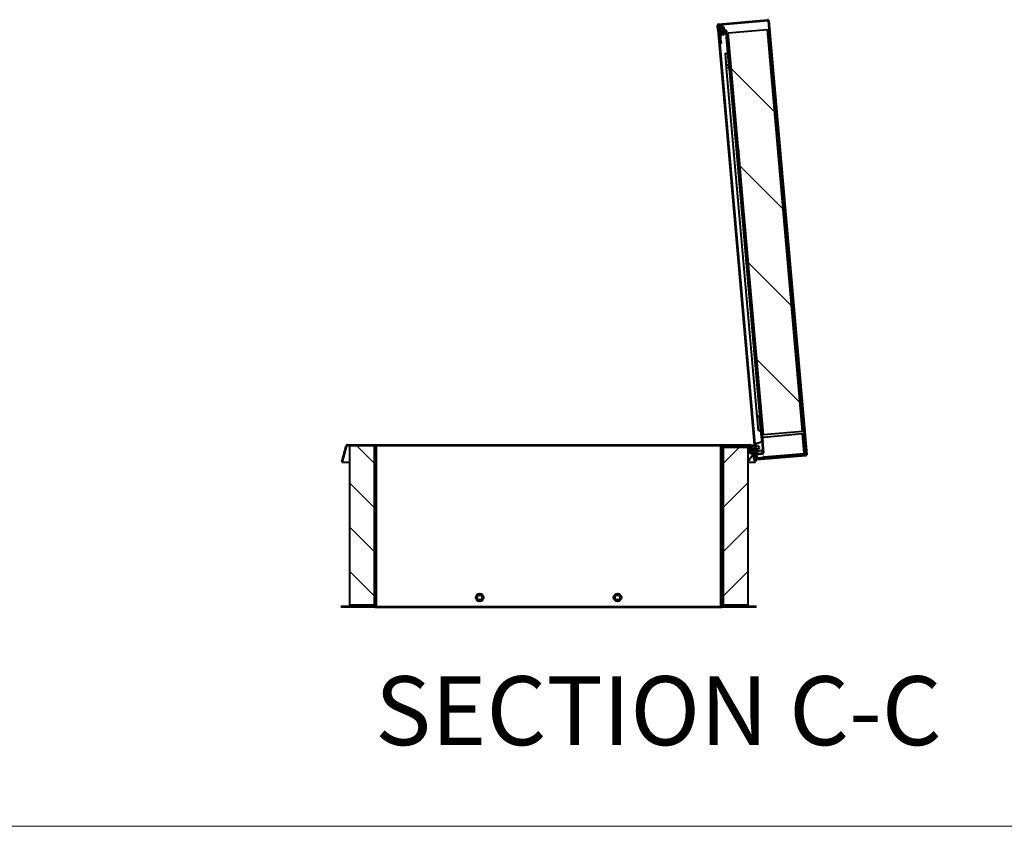
# Model space of a CAD drawing. Units: millimetres. Extents: x 203 to 8203, y 84 to 5741.
# Drawn here: x 2203 to 4203, y 201 to 1839 of the extents above; entities that cross this region are included whole.
import ezdxf
from ezdxf.enums import TextEntityAlignment as Align

# ---------------------------------------------------------------- set-up
doc = ezdxf.new("R2010")
doc.units = ezdxf.units.MM
for name, color, linetype in [('__SERVER02_CAD_2', 7, 'Continuous'), ('__SERVER02_CAD__', 7, 'Continuous'), ('__SERVER02_CAD_B', 7, 'Continuous'), ('Default', 7, 'Continuous')]:
    doc.layers.add(name, color=color, linetype=linetype)
doc.styles.add('SEACAD_Solid_Edge_ISO', font='seiso.ttf')

# ---------------------------------------------------------------- blocks, each defined once
blk = doc.blocks.new('SE16')
at = {"layer": '__SERVER02_CAD_2', "linetype": 'Continuous', "lineweight": 0}
h = blk.add_hatch(dxfattribs=at)
h.set_pattern_fill('LINE', scale=40, angle=45, style=0)
edge = h.paths.add_edge_path()
edge.add_arc((3799.7, 956.2), 2.5, 275, 365)
edge.add_line((3802.2, 956.4), (3725.1, 1837))
edge.add_arc((3722.7, 1836.8), 2.5, 5, 95)
edge.add_line((3722.4, 1839.3), (3622.8, 1830.6))
edge.add_arc((3623, 1828.1), 2.5, 95, 185)
edge.add_line((3620.5, 1827.9), (3621.3, 1818.9))
edge.add_line((3621.3, 1818.9), (3622.8, 1819))
edge.add_line((3622.8, 1819), (3622, 1828))
edge.add_arc((3623, 1828.1), 1, 95, 185, ccw=False)
edge.add_line((3622.9, 1829.1), (3722.6, 1837.8))
edge.add_arc((3722.7, 1836.8), 1, 5, 95, ccw=False)
edge.add_line((3723.6, 1836.9), (3800.7, 956.3))
edge.add_arc((3799.7, 956.2), 1, -85, 5, ccw=False)
edge.add_line((3799.8, 955.2), (3700.2, 946.5))
edge.add_arc((3700.1, 947.5), 1, 185, 275, ccw=False)
edge.add_line((3699.1, 947.4), (3698.3, 956.3))
edge.add_line((3698.3, 956.3), (3696.8, 956.2))
edge.add_line((3696.8, 956.2), (3697.6, 947.2))
edge.add_arc((3700.1, 947.5), 2.5, 185, 275)
edge.add_line((3700.3, 945), (3799.9, 953.7))
h = blk.add_hatch(dxfattribs=at)
h.set_pattern_fill('LINE', scale=20, angle=135, style=0)
edge = h.paths.add_edge_path()
edge.add_line((3698.8, 956.4), (3711.7, 957.5))
edge.add_arc((3711.5, 960), 2.5, 275, 365)
edge.add_line((3714, 960.2), (3639.2, 1816))
edge.add_arc((3636.7, 1815.7), 2.5, 5, 95)
edge.add_line((3636.4, 1818.2), (3623.5, 1817.1))
edge.add_line((3623.5, 1817.1), (3623.6, 1815.6))
edge.add_line((3623.6, 1815.6), (3636.6, 1816.7))
edge.add_arc((3636.7, 1815.7), 1, 5, 95, ccw=False)
edge.add_line((3637.7, 1815.8), (3712.5, 960.1))
edge.add_arc((3711.5, 960), 1, -85, 5, ccw=False)
edge.add_line((3711.6, 959), (3698.7, 957.9))
edge.add_line((3698.7, 957.9), (3698.8, 956.4))
h = blk.add_hatch(dxfattribs=at)
h.set_pattern_fill('LINE', scale=40, angle=135, style=0)
h.paths.add_polyline_path([(3793.6, 1002.8), (3722.1, 1819.7), (3642.4, 1812.7), (3713.9, 995.9)])
h = blk.add_hatch(dxfattribs=at)
h.set_pattern_fill('LINE', scale=40, angle=135, style=0)
h.paths.add_polyline_path([(3636.6, 1771.1), (3639.2, 1741.2), (3644.2, 1741.6), (3641.5, 1771.5)])
h = blk.add_hatch(dxfattribs=at)
h.set_pattern_fill('LINE', scale=20, angle=135, style=0)
h.paths.add_polyline_path([(3659.9, 1578.9), (3668.6, 1479.2), (3671.1, 1479.5), (3662.4, 1579.1)])
h = blk.add_hatch(dxfattribs=at)
h.set_pattern_fill('LINE', scale=40, angle=135, style=0)
h.paths.add_polyline_path([(3708.6, 1004.4), (3706, 1034.3), (3701, 1033.9), (3703.7, 1004)])
h = blk.add_hatch(dxfattribs=at)
h.set_pattern_fill('LINE', scale=40, angle=135, style=0)
edge = h.paths.add_edge_path()
edge.add_line((3700.9, 949.5), (3701.2, 946.6))
edge.add_line((3701.2, 946.6), (3796.8, 954.9))
edge.add_arc((3796.4, 958.9), 4, 275, 365)
edge.add_line((3800.4, 959.3), (3797, 998.1))
edge.add_line((3797, 998.1), (3794, 997.8))
edge.add_line((3794, 997.8), (3797.4, 959))
edge.add_arc((3796.4, 958.9), 1, -85, 5, ccw=False)
edge.add_line((3796.5, 957.9), (3700.9, 949.5))
h = blk.add_hatch(dxfattribs=at)
h.set_pattern_fill('LINE', scale=40, angle=45, style=0)
edge = h.paths.add_edge_path()
edge.add_line((2925.1, 647.1), (2856.1, 647.1))
edge.add_line((2856.1, 647.1), (2856.1, 645.6))
edge.add_line((2856.1, 645.6), (2925.1, 645.6))
edge.add_arc((2925.1, 648.1), 2.5, 270, 360)
edge.add_line((2927.6, 648.1), (2927.6, 973.1))
edge.add_arc((2925.1, 973.1), 2.5, 0, 90)
edge.add_line((2925.1, 975.6), (2868.9, 975.6))
edge.add_arc((2868.9, 973.1), 2.5, 90, 165)
edge.add_line((2866.5, 973.8), (2857.6, 940.7))
edge.add_line((2857.6, 940.7), (2859, 940.3))
edge.add_line((2859, 940.3), (2867.9, 973.4))
edge.add_arc((2868.9, 973.1), 1, 90, 165, ccw=False)
edge.add_line((2868.9, 974.1), (2925.1, 974.1))
edge.add_arc((2925.1, 973.1), 1, 0, 90, ccw=False)
edge.add_line((2926.1, 973.1), (2926.1, 648.1))
edge.add_arc((2925.1, 648.1), 1, 270, 360, ccw=False)
h = blk.add_hatch(dxfattribs=at)
h.set_pattern_fill('LINE', scale=20, angle=135, style=0)
h.paths.add_polyline_path([(2873.1, 974.1), (2873.1, 650.1), (2923.1, 650.1), (2923.1, 974.1)])
h = blk.add_hatch(dxfattribs=at)
h.set_pattern_fill('LINE', scale=20, angle=135, style=0)
edge = h.paths.add_edge_path()
edge.add_line((3699.1, 645.6), (3699.1, 647.1))
edge.add_line((3699.1, 647.1), (3630.1, 647.1))
edge.add_arc((3630.1, 648.1), 1, 180, 270, ccw=False)
edge.add_line((3629.1, 648.1), (3629.1, 973.1))
edge.add_arc((3630.1, 973.1), 1, 90, 180, ccw=False)
edge.add_line((3630.1, 974.1), (3686.3, 974.1))
edge.add_arc((3686.3, 973.1), 1, 15, 90, ccw=False)
edge.add_line((3687.3, 973.4), (3696.2, 940.3))
edge.add_line((3696.2, 940.3), (3697.6, 940.7))
edge.add_line((3697.6, 940.7), (3688.8, 973.8))
edge.add_arc((3686.3, 973.1), 2.5, 15, 90)
edge.add_line((3686.3, 975.6), (3630.1, 975.6))
edge.add_arc((3630.1, 973.1), 2.5, 90, 180)
edge.add_line((3627.6, 973.1), (3627.6, 648.1))
edge.add_arc((3630.1, 648.1), 2.5, 180, 270)
edge.add_line((3630.1, 645.6), (3699.1, 645.6))
h = blk.add_hatch(dxfattribs=at)
h.set_pattern_fill('LINE', scale=20, angle=45, style=0)
edge = h.paths.add_edge_path()
edge.add_line((3629.1, 906.1), (3632.1, 906.1))
edge.add_line((3632.1, 906.1), (3632.1, 970.1))
edge.add_arc((3633.1, 970.1), 1, 90, 180, ccw=False)
edge.add_line((3633.1, 971.1), (3683, 971.1))
edge.add_arc((3683, 970.1), 1, 15, 90, ccw=False)
edge.add_line((3684, 970.4), (3687.5, 957.3))
edge.add_line((3687.5, 957.3), (3690.4, 958.1))
edge.add_line((3690.4, 958.1), (3686.9, 971.2))
edge.add_arc((3683, 970.1), 4, 15, 90)
edge.add_line((3683, 974.1), (3633.1, 974.1))
edge.add_arc((3633.1, 970.1), 4, 90, 180)
edge.add_line((3629.1, 970.1), (3629.1, 906.1))
h = blk.add_hatch(dxfattribs=at)
h.set_pattern_fill('LINE', scale=20, angle=45, style=0)
h.paths.add_polyline_path([(3632.1, 971.1), (3632.1, 650.1), (3682.1, 650.1), (3682.1, 971.1)])
h = blk.add_hatch(dxfattribs=at)
h.set_pattern_fill('LINE', scale=40, angle=135, style=0)
edge = h.paths.add_edge_path()
edge.add_ellipse((3701.1, 970.1), major_axis=(4, 0), ratio=1, start_angle=0, end_angle=360)
h = blk.add_hatch(dxfattribs=at)
h.set_pattern_fill('LINE', scale=20, angle=135, style=0)
h.paths.add_polyline_path([(3629.1, 800.6), (3629.1, 650.6), (3631.6, 650.6), (3631.6, 800.6)])
at = {"layer": '__SERVER02_CAD_2', "color": 7, "linetype": 'Continuous', "lineweight": 40}
for p, q in [((3621.3, 1818.9), (3620.5, 1827.9)), ((3622.8, 1819), (3622, 1828)), ((3622.1, 1827.5), (3625.1, 1827.8)), ((3622.8, 1830.6), (3722.4, 1839.3)), ((3722.6, 1837.8), (3622.9, 1829.1)), ((3622.9, 1829.1), (3722.6, 1837.8)), ((3625.1, 1827.8), (3625.1, 1827.2)), ((3626, 1817.3), (3625.1, 1827.2)), ((3723.6, 1836.9), (3800.7, 956.3)), ((3725.1, 1837), (3802.2, 956.4)), ((3621.3, 1818.9), (3622.8, 1819)), ((3621.3, 1818.9), (3622.8, 1819)), ((3621.3, 1818.9), (3621.3, 1818.9)), ((3621.3, 1818.9), (3695.1, 976.1)), ((3623.1, 1816.1), (3622.8, 1819)), ((3623.1, 1815.6), (3623.1, 1816.1)), ((3623.1, 1815.6), (3623.6, 1815.6)), ((3623.2, 1814.6), (3623.1, 1815.6)), ((3623.3, 1814.1), (3623.2, 1814.6)), ((3623.3, 1814.1), (3637.2, 1815.3)), ((3623.3, 1814.1), (3623.5, 1811.1)), ((3636.4, 1818.2), (3623.5, 1817.1)), ((3623.5, 1817.1), (3623.6, 1815.6)), ((3623.5, 1811.1), (3637.5, 1812.3)), ((3625.1, 1792.7), (3623.5, 1811.1)), ((3636.6, 1816.7), (3623.6, 1815.6)), ((3628.1, 1792.9), (3626.5, 1811.3)), ((3637.2, 1815.3), (3637.5, 1812.3)), ((3637.7, 1815.8), (3712.5, 960.1)), ((3639.2, 1816), (3714, 960.2)), ((3642.4, 1812.7), (3722.1, 1819.7)), ((3713.9, 995.9), (3642.4, 1812.7)), ((3793.6, 1002.8), (3722.1, 1819.7)), ((3625.3, 1790.7), (3625.1, 1792.7)), ((3628.3, 1790.9), (3625.3, 1790.7)), ((3625.3, 1790.7), (3696.5, 976.8)), ((3697, 977), (3625.8, 1790.7)), ((3628.1, 1792.9), (3628.3, 1790.9)), ((3643.1, 1788.2), (3641.6, 1788.1)), ((3644.4, 1773.2), (3643.1, 1788.2)), ((3636.6, 1771.1), (3641.5, 1771.5)), ((3639.2, 1741.2), (3636.6, 1771.1)), ((3644.2, 1741.6), (3641.5, 1771.5)), ((3642.9, 1773.1), (3644.4, 1773.2)), ((3644.2, 1741.6), (3639.2, 1741.2)), ((3701, 1033.9), (3639.2, 1741.2)), ((3652, 1686.6), (3650.5, 1686.5)), ((3653.3, 1671.6), (3652, 1686.6)), ((3651.8, 1671.5), (3653.3, 1671.6)), ((3659.9, 1578.9), (3662.4, 1579.1)), ((3659.9, 1578.9), (3668.6, 1479.2)), ((3662.4, 1579.1), (3671.1, 1479.5)), ((3671.1, 1479.5), (3668.6, 1479.2)), ((3701, 1033.9), (3706, 1034.3)), ((3703.7, 1004), (3701, 1033.9)), ((3708.6, 1004.4), (3706, 1034.3)), ((3708.6, 1004.4), (3703.7, 1004)), ((3793.6, 1002.8), (3713.9, 995.9)), ((3710.6, 981.7), (3697.9, 977.1)), ((3712.1, 987.7), (3712.6, 982.4)), ((3712.6, 982.4), (3712.1, 982.2)), ((3793, 997.8), (3714.8, 990.9)), ((3796.4, 958.9), (3793, 997.8)), ((3797, 998.1), (3794, 997.8)), ((3797.4, 959), (3794, 997.8)), ((3800.4, 959.3), (3797, 998.1)), ((2857.6, 940.7), (2866.5, 973.8)), ((2859, 940.3), (2867.9, 973.4)), ((2868.4, 975.6), (2868.4, 975.6)), ((2868.4, 975.6), (2868.9, 975.6)), ((2868.9, 975.6), (2925.1, 975.6)), ((2868.9, 974.1), (2925.1, 974.1)), ((2873.1, 974.1), (2873.1, 650.1)), ((2873.1, 974.1), (2923.1, 974.1)), ((2923.1, 974.1), (2923.1, 650.1)), ((2925.1, 975.6), (2927.6, 975.6)), ((2926.1, 973.1), (2926.1, 648.1)), ((2927.4, 974.1), (2927.6, 974.1)), ((2927.6, 975.6), (3627.6, 975.6)), ((2927.6, 975.6), (2927.6, 973.1)), ((2927.6, 973.1), (2927.6, 648.1)), ((3627.6, 973.1), (3627.6, 975.6)), ((3627.6, 975.6), (3630.1, 975.6)), ((3627.6, 974.1), (3627.8, 974.1)), ((3627.6, 648.1), (3627.6, 973.1)), ((3629.1, 648.1), (3629.1, 973.1)), ((3629.1, 970.1), (3629.1, 906.1)), ((3630.1, 975.6), (3686.3, 975.6)), ((3630.1, 974.1), (3686.3, 974.1)), ((3632.1, 974.1), (3632.1, 974)), ((3632.1, 971.1), (3682.1, 971.1)), ((3632.1, 971.1), (3632.1, 650.1)), ((3632.1, 970.1), (3632.1, 906.1)), ((3683, 974.1), (3633.1, 974.1)), ((3683, 971.1), (3633.1, 971.1)), ((3682.1, 971.1), (3682.1, 650.1)), ((3683, 970.1), (3683, 971.1)), ((3683, 970.1), (3683.5, 970.4)), ((3683.5, 974.1), (3683.5, 974.1)), ((3683.5, 971), (3683.5, 970.4)), ((3687.5, 957.3), (3684, 970.4)), ((3686.8, 975.6), (3686.8, 975.6)), ((3690.4, 958.1), (3686.9, 971.2)), ((3687.3, 973.4), (3696.2, 940.3)), ((3691.1, 974.1), (3688.6, 974.1)), ((3688.8, 973.8), (3697.6, 940.7)), ((3691.1, 974.1), (3697.6, 977.3)), ((3694, 970.9), (3694.2, 968.5)), ((3696.5, 960.2), (3696.8, 956.2)), ((3697.9, 961.1), (3698.3, 956.3)), ((3698.7, 957.9), (3698.4, 961.3)), ((3709.7, 963.9), (3700.7, 963.1)), ((3709.7, 963.9), (3710.1, 958.9)), ((2857.6, 940.7), (2859, 940.3)), ((2859.1, 940.3), (2873.1, 940.3)), ((3682.1, 940.3), (3696.1, 940.3)), ((3692.2, 955), (3686, 945.6)), ((3687.5, 957.3), (3690.4, 958.1)), ((3694.1, 957.7), (3693.3, 956.6)), ((3696.2, 940.3), (3697.6, 940.7)), ((3696.8, 956.2), (3698.3, 956.3)), ((3698.3, 956.3), (3696.8, 956.2)), ((3696.8, 956.2), (3696.8, 956.2)), ((3697.6, 947.2), (3696.8, 956.2)), ((3698.3, 956.3), (3698.3, 956.3)), ((3699.1, 947.4), (3698.3, 956.3)), ((3698.7, 957.9), (3711.6, 959)), ((3698.7, 957.9), (3710.1, 958.9)), ((3698.7, 957.9), (3698.8, 956.4)), ((3698.8, 956.4), (3711.7, 957.5)), ((3799.8, 955.2), (3700.2, 946.5)), ((3701.2, 946.6), (3700.2, 946.5)), ((3700.9, 949.5), (3700.3, 956.5)), ((3799.9, 953.7), (3700.3, 945)), ((3700.9, 949.5), (3796.5, 957.9)), ((3700.9, 949.5), (3701.2, 946.6)), ((3701.2, 946.6), (3796.8, 954.9)), ((3714.8, 951.8), (3714.3, 951.7)), ((3714.3, 951.7), (3714.3, 950.7)), ((3714.8, 950.8), (3714.8, 951.8)), ((3796.4, 958.9), (3796.5, 957.9)), ((3799.8, 955.2), (3796.9, 954.9)), ((3629.1, 906.1), (3632.1, 906.1)), ((3629.1, 800.6), (3629.1, 650.6)), ((3629.1, 800.6), (3631.6, 800.6)), ((3631.6, 800.6), (3631.6, 650.6)), ((2925.1, 647.1), (2856.1, 647.1)), ((2856.1, 647.1), (2856.1, 645.6)), ((2925.1, 645.6), (2856.1, 645.6)), ((2923.1, 650.1), (2873.1, 650.1)), ((2923.1, 650.1), (2926.1, 650.1)), ((2925.1, 645.6), (2926.6, 645.6)), ((2926.6, 645.6), (2926.6, 646.1)), ((2926.6, 645.6), (2927.6, 645.6)), ((2927.4, 647.1), (2927.6, 647.1)), ((2927.6, 648.1), (2927.6, 645.6)), ((2927.6, 645.6), (3627.6, 645.6)), ((3627.6, 645.6), (3627.6, 648.1)), ((3627.6, 647.1), (3627.8, 647.1)), ((3627.6, 645.6), (3628.6, 645.6)), ((3628.6, 645.6), (3628.6, 646.1)), ((3628.6, 645.6), (3630.1, 645.6)), ((3631.6, 650.6), (3629.1, 650.6)), ((3629.1, 650.1), (3632.1, 650.1)), ((3699.1, 647.1), (3630.1, 647.1)), ((3699.1, 645.6), (3630.1, 645.6)), ((3682.1, 650.1), (3632.1, 650.1)), ((3699.1, 645.6), (3699.1, 647.1))]:
    blk.add_line(p, q, dxfattribs=at)
at = {"layer": '__SERVER02_CAD_2', "color": 7, "linetype": 'Continuous', "lineweight": 15}
for p, q in [((3625.1, 1827.2), (3622.1, 1826.9)), ((3622.9, 1829.1), (3623.1, 1827.6)), ((3722.6, 1837.8), (3796, 998)), ((3623.1, 1816.1), (3623.6, 1816.2)), ((3623.2, 1814.6), (3625.4, 1814.8)), ((3640.5, 1771.4), (3637, 1812.3)), ((3625.1, 1792.7), (3628.1, 1792.9)), ((3709.7, 981.4), (3707.6, 1004.3)), ((2867.9, 973.4), (2873.1, 973.4)), ((2927.6, 973.1), (3627.6, 973.1)), ((3682.1, 970.1), (3683, 970.1)), ((3699.2, 957.9), (3699.2, 957.9)), ((3699.3, 956.4), (3700.2, 946.5)), ((3714.8, 951.8), (3796.4, 958.9)), ((3799.7, 956.5), (3799.8, 955.2)), ((2927.6, 648.1), (3627.6, 648.1))]:
    blk.add_line(p, q, dxfattribs=at)
at = {"layer": '__SERVER02_CAD_2', "color": 7, "linetype": 'Continuous', "lineweight": 40}
blk.add_circle((3701.1, 970.1), 4, dxfattribs=at)
for centre, radius, start, end in [((3623, 1828.1), 2.5, 95, 185), ((3623, 1828.1), 1, 95, 185), ((3722.7, 1836.8), 2.5, 5, 95), ((3722.7, 1836.8), 1, 5, 95), ((3636.7, 1815.7), 2.5, 5, 95), ((3636.7, 1815.7), 1, 5, 95), ((3715.1, 987.9), 3, 95, 185), ((2868.9, 973.1), 2.5, 90, 165), ((2868.9, 973.1), 1, 90, 165), ((2925.1, 973.1), 2.5, 0, 90), ((2925.1, 973.1), 1, 0, 90), ((3630.1, 973.1), 2.5, 90, 180), ((3630.1, 973.1), 1, 90, 180), ((3633.1, 970.1), 4, 90, 180), ((3633.1, 970.1), 1, 90, 180), ((3683, 970.1), 4, 15, 90), ((3683, 970.1), 1, 15, 90), ((3686.3, 973.1), 2.5, 15, 90), ((3686.3, 973.1), 1, 15, 90), ((3700, 971.4), 6, 110, 185), ((3702.4, 952.2), 10, 94.1275, 146.3532), ((3700.2, 969.1), 6, 185, 275), ((3701.1, 970.1), 8, 91.973, 116.2788), ((3701.1, 970.1), 8, 274.1275, 303.955), ((3711.5, 960), 1, 275, 5), ((3711.5, 960), 2.5, 275, 5), ((3677.7, 951.1), 10, 296.2699, 326.3532), ((3700.1, 947.5), 2.5, 185, 275), ((3700.1, 947.5), 1, 185, 275), ((3796.4, 958.9), 1, 275, 5), ((3796.4, 958.9), 4, 275, 5), ((3799.7, 956.2), 1, 275, 5), ((3799.7, 956.2), 2.5, 275, 5), ((2925.1, 648.1), 1, 270, 360), ((2925.1, 648.1), 2.5, 270, 360), ((3630.1, 648.1), 2.5, 180, 270), ((3630.1, 648.1), 1, 180, 270)]:
    blk.add_arc(centre, radius, start, end, dxfattribs=at)
for centre, major_axis, start_param, end_param in [((2868.4, 973.1), (0, -2.5), 3.141593, 3.48143), ((3686.8, 973.1), (0, 2.5), 5.943348, 6.283185)]:
    blk.add_ellipse(centre, major_axis=major_axis, ratio=0.4, start_param=start_param, end_param=end_param, dxfattribs=at)
for points, knots in [([(3622.9, 1829.1), (3622.8, 1829), (3622.7, 1828.9), (3622.5, 1828.7), (3622.4, 1828.6), (3622.1, 1828.4), (3622, 1828.2), (3622, 1828)], [0, 0, 0, 0, 0.25, 0.25, 0.5, 0.5, 1, 1, 1, 1]), ([(3637.7, 1815.1), (3637.7, 1815.1), (3637.7, 1815), (3637.7, 1815), (3637.7, 1814.9), (3637.6, 1814.8), (3637.6, 1814.8), (3637.4, 1814.8), (3637.3, 1814.8), (3637.2, 1814.8)], [0, 0, 0, 0, 0.125, 0.125, 0.25, 0.25, 0.5, 0.5, 0.6552818, 0.6552818, 0.6552818, 0.6552818]), ([(3700.2, 946.5), (3700, 946.5), (3699.9, 946.6), (3699.6, 946.8), (3699.5, 946.8), (3699.2, 947.1), (3699.1, 947.2), (3699.1, 947.4)], [0, 0, 0, 0, 0.25, 0.25, 0.5, 0.5, 1, 1, 1, 1])]:
    blk.add_open_spline(points, degree=3, knots=knots, dxfattribs=at)
for points in [[(3622.9, 1829.1), (3622.8, 1829), (3622.7, 1829), (3622.5, 1828.9)], [(3723, 1837.7), (3722.9, 1837.8), (3722.7, 1837.8), (3722.6, 1837.8)], [(3637.7, 1814.9), (3637.5, 1814.9), (3637.4, 1814.9), (3637.2, 1814.9)], [(3700.2, 946.5), (3700, 946.5), (3699.9, 946.5), (3699.7, 946.5)], [(3799.8, 955.2), (3799.9, 955.2), (3800.1, 955.3), (3800.2, 955.3)]]:
    blk.add_open_spline(points, degree=3, dxfattribs=at)
at = {"layer": '__SERVER02_CAD__', "color": 7, "linetype": 'Continuous', "lineweight": 40}
for p, q in [((3633.9, 1824.3), (3627.2, 1823.8)), ((3627.6, 1820), (3627.2, 1823.8)), ((3634.2, 1820.5), (3627.6, 1820)), ((3634.2, 1820.5), (3633.9, 1824.3)), ((3634.5, 1818.1), (3634.2, 1820.5)), ((3625.3, 1815.8), (3625.4, 1814.3)), ((3627, 1811.4), (3627.1, 1810.6)), ((3636, 1811.4), (3627.1, 1810.6)), ((3627.8, 1817.5), (3627.6, 1820)), ((3631.6, 1814.8), (3631.2, 1814.8)), ((3636, 1811.4), (3636, 1812.2)), ((3637.4, 1815.3), (3637.2, 1816.6)), ((3637.4, 1815.3), (3637.2, 1815.3))]:
    blk.add_line(p, q, dxfattribs=at)
for centre, radius in [((3137.6, 665.6), 8), ((3137.6, 665.6), 5), ((3417.6, 665.6), 8), ((3417.6, 665.6), 5)]:
    blk.add_circle(centre, radius, dxfattribs=at)
at = {"layer": '__SERVER02_CAD__', "color": 7, "linetype": 'Continuous', "lineweight": 15}
for centre in [(3137.6, 665.6), (3417.6, 665.6)]:
    blk.add_circle(centre, 7, dxfattribs=at)
at = {"layer": '__SERVER02_CAD_B', "color": 7, "linetype": 'Continuous', "lineweight": 40}
for p, q in [((3628.7, 1825.8), (3628.3, 1825.4)), ((3632.3, 1825.7), (3628.3, 1825.4)), ((3628.3, 1825.4), (3628.4, 1823.9)), ((3631.8, 1826.1), (3628.7, 1825.8)), ((3632.3, 1825.7), (3631.8, 1826.1)), ((3632.4, 1824.2), (3632.3, 1825.7)), ((3635.4, 1810.8), (3627.8, 1810.2)), ((3627.8, 1810.6), (3627.8, 1810.2)), ((3633.2, 1808.9), (3630.3, 1808.7)), ((3635.4, 1810.8), (3635.3, 1811.3))]:
    blk.add_line(p, q, dxfattribs=at)
for start, end in [(220.7469, 256.3147), (293.6853, 329.2531)]:
    blk.add_arc((3631.4, 1813.2), 4.68, start, end, dxfattribs=at)

msp = doc.modelspace()

# ---------------------------------------------------------------- linework, layer by layer
at = {"layer": 'Default', "color": 7, "linetype": 'Continuous', "lineweight": 20}
msp.add_line((8203.241, 200.73), (203.241, 200.73), dxfattribs=at)

# ---------------------------------------------------------------- block references
at = {"layer": 'Default'}
msp.add_blockref('SE16', (0, 0), dxfattribs=at)

# ---------------------------------------------------------------- texts
at = {"layer": 'Default', "color": 136, "linetype": 'Continuous', "lineweight": 60, "style": 'SEACAD_Solid_Edge_ISO'}
msp.add_text('SECTION C-C', height=140, dxfattribs=at).set_placement((2925.06, 505.642), align=Align.TOP_LEFT)

doc.saveas('drawing.dxf')
